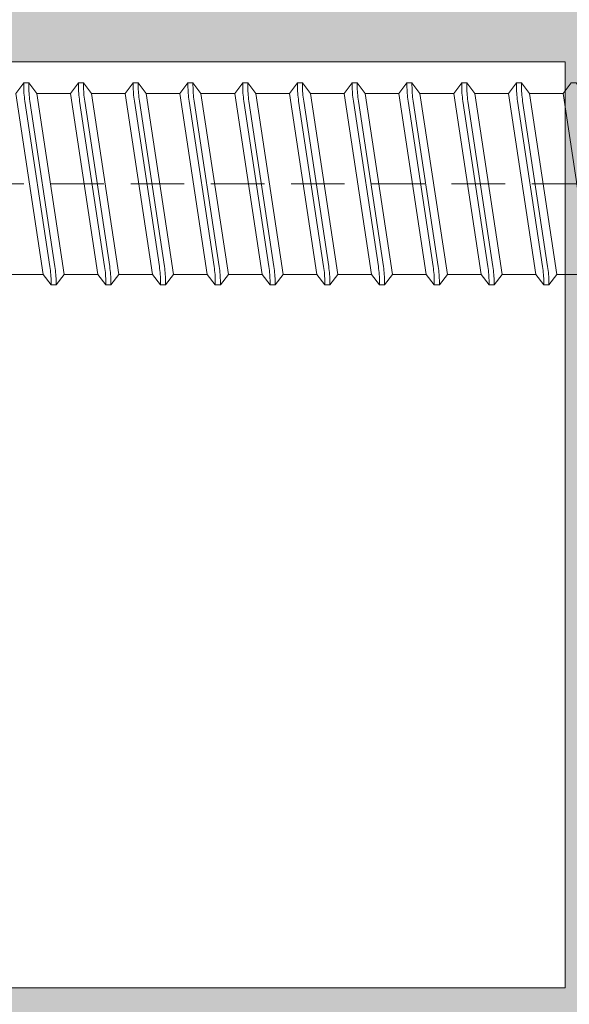
# Model space of a CAD drawing. Units: millimetres. Extents: x 0 to 4148, y -297 to 0.
# Drawn here: x 519 to 522, y -66 to -60 of the extents above; entities that cross this region are included whole.
import ezdxf

# ---------------------------------------------------------------- set-up
doc = ezdxf.new("R2010")
doc.units = ezdxf.units.MM
doc.linetypes.add('TRAZOSX2', pattern=[38.099999999999994, 25.4, -12.7])
for name, color, linetype, lineweight in [('accesorios', 7, 'Continuous', 15), ('perfiles', 7, 'Continuous', 15), ('Sombreado perfiles', 250, 'Continuous', 15)]:
    doc.layers.add(name, color=color, linetype=linetype, lineweight=lineweight)
doc.layers.add('Tornilleria', color=1, linetype='Continuous')

# ---------------------------------------------------------------- blocks, each defined once
blk = doc.blocks.new('COR-4622')
at = {"layer": 'Sombreado perfiles'}
h = blk.add_hatch(color=256, dxfattribs=at)
edge = h.paths.add_edge_path(flags=16)
edge.add_arc((-9685.075979773335, -1527.334668385126), 0.2999999994115115, 270, 389.535171777356)
edge.add_arc((-9681.987290732046, -1525.584668384541), 3.250000000001231, 130.4756816963849, 209.5351717772815, ccw=False)
edge.add_arc((-9683.772385162238, -1523.49279413514), 0.499999999999628, 29.999999999904503, 130.4756816964408, ccw=False)
edge.add_line((-9683.339372460347, -1523.242794135141), (-9683.08416128047, -1523.684832865345))
edge.add_arc((-9683.517173982364, -1523.934832865344), 0.5000000000002907, -47.16041159321969, 29.99999999989052, ccw=False)
edge.add_arc((-9681.98729073205, -1525.584668384538), 1.749999999996533, 132.8395884069413, 153.57403927972)
edge.add_line((-9683.55443358919, -1524.805846668545), (-9683.883586261414, -1524.805846668545))
edge.add_arc((-9681.987290732046, -1525.584668384541), 2.050000000002135, 157.67170422315, 202.32829577685)
edge.add_line((-9683.883586261414, -1526.363490100537), (-9683.55443358919, -1526.363490100537))
edge.add_arc((-9681.98729073205, -1525.584668384542), 1.749999999997428, 206.4259607203267, 243.5740392796933)
edge.add_line((-9682.766112448044, -1527.151811241683), (-9682.766112448044, -1527.480963913907))
edge.add_arc((-9681.987290732048, -1525.58466838454), 2.050000000001505, 247.6717042231427, 292.3282957768572)
edge.add_line((-9681.208469016052, -1527.480963913907), (-9681.208469016052, -1527.151811241683))
edge.add_arc((-9681.987290732046, -1525.584668384542), 1.749999999997633, 296.4259607203067, 333.5740392796733)
edge.add_line((-9680.420147874906, -1526.363490100537), (-9680.090995202681, -1526.363490100537))
edge.add_arc((-9681.98729073205, -1525.584668384541), 2.050000000002135, 337.67170422315, 382.32829577685)
edge.add_line((-9680.090995202681, -1524.805846668545), (-9680.420147874906, -1524.805846668545))
edge.add_arc((-9681.987290732046, -1525.584668384538), 1.74999999999672, 26.42596072028, 47.16041159305865)
edge.add_arc((-9680.457407481732, -1523.934832865345), 0.499999999999309, 149.9999999998925, 227.1604115931311, ccw=False)
edge.add_line((-9680.890420183623, -1523.684832865345), (-9680.610335179173, -1523.1997114072))
edge.add_arc((-9680.17732247712, -1523.449711407294), 0.50000000018621, 72.50616116139992, 149.9999999998941, ccw=False)
edge.add_arc((-9679.936839883349, -1522.686711982399), 0.2999999999990305, 252.5061611618355, 360.000000000304)
edge.add_line((-9679.636839883347, -1522.686711982398), (-9679.636839883347, -1509.782624786683))
edge.add_arc((-9679.936839883349, -1509.782624786681), 0.3000000000010914, 359.9999999997394, 467.4938388381515)
edge.add_arc((-9680.17732247712, -1509.019625361787), 0.5000000001864445, 210.000000000151, 287.49383883858445, ccw=False)
edge.add_line((-9680.610335179173, -1509.269625361881), (-9680.890420183623, -1508.784503903736))
edge.add_arc((-9680.457407481732, -1508.534503903735), 0.4999999999995112, 132.8395884068335, 210.0000000001527, ccw=False)
edge.add_arc((-9681.987290732044, -1506.884668384542), 1.749999999995296, 312.8395884068977, 333.5740392796668)
edge.add_line((-9680.420147874906, -1507.663490100536), (-9680.090995202681, -1507.663490100536))
edge.add_arc((-9681.987290732048, -1506.88466838454), 2.050000000000453, 337.6717042231307, 382.3282957768693)
edge.add_line((-9680.090995202681, -1506.105846668544), (-9680.420147874906, -1506.105846668544))
edge.add_arc((-9681.987290732046, -1506.884668384538), 1.749999999997023, 26.4259607203, 63.57403927968004)
edge.add_line((-9681.208469016052, -1505.317525527398), (-9681.208469016052, -1504.988372855174))
edge.add_arc((-9681.987290732048, -1506.884668384538), 2.04999999999835, 67.67170422310652, 112.3282957768935)
edge.add_line((-9682.766112448044, -1504.988372855174), (-9682.766112448044, -1505.317525527398))
edge.add_arc((-9681.987290732048, -1506.884668384541), 1.750000000000275, 116.4259607203302, 153.5740392797197)
edge.add_line((-9683.554433589192, -1506.105846668546), (-9683.883586261414, -1506.105846668544))
edge.add_arc((-9681.987290732048, -1506.88466838454), 2.050000000000453, 157.6717042231307, 202.3282957768693)
edge.add_line((-9683.883586261414, -1507.663490100536), (-9683.55443358919, -1507.663490100536))
edge.add_arc((-9681.98729073205, -1506.884668384543), 1.749999999996619, 206.4259607202733, 227.1604115930536)
edge.add_arc((-9683.517173982364, -1508.534503903735), 0.4999999999991422, -30.00000000003979, 47.160411593113395, ccw=False)
edge.add_line((-9683.084161280472, -1508.784503903735), (-9683.339372460347, -1509.226542633939))
edge.add_arc((-9683.77238516224, -1508.97654263394), 0.4999999999999497, 229.5243183037346, 330.0000000001772, ccw=False)
edge.add_arc((-9681.987290732044, -1506.884668384539), 3.250000000002828, 150.4648282227274, 229.5243183035959, ccw=False)
edge.add_arc((-9685.075979773334, -1505.134668383953), 0.2999999994098115, 330.4648282224349, 450)
edge.add_line((-9685.075979773334, -1504.834668384543), (-9691.637290732036, -1504.834668384541))
edge.add_line((-9691.637290732036, -1504.834668384541), (-9691.637290732036, -1527.63466838454))
edge.add_line((-9691.637290732036, -1527.63466838454), (-9685.075979773335, -1527.634668384537))
edge = h.paths.add_edge_path()
edge.add_arc((-9653.860228924983, -1487.13466838452), 0.2999999999958189, 22.01300535496205, 89.9999999996526)
edge.add_line((-9653.860228924981, -1486.834668384526), (-9655.336839883352, -1486.834668384528))
edge.add_line((-9655.336839883352, -1486.834668384528), (-9669.552611561141, -1486.834668384544))
edge.add_arc((-9669.552611561141, -1487.834668384547), 1.000000000002274, 90, 123.1532958786333)
edge.add_arc((-9670.37293300266, -1486.578852819826), 0.5000000000018713, 270, 303.1532958786778, ccw=False)
edge.add_line((-9670.37293300266, -1487.078852819828), (-9671.637290732038, -1487.078852819828))
edge.add_arc((-9671.637290732038, -1486.078852819828), 1, 180, 270, ccw=False)
edge.add_line((-9672.637290732038, -1486.078852819828), (-9672.637290732038, -1482.508852819824))
edge.add_arc((-9672.937290732038, -1482.508852819824), 0.2999999999992724, 359.9999999999566, 450.0000000003474)
edge.add_line((-9672.93729073204, -1482.208852819823), (-9675.51147516732, -1482.208852819825))
edge.add_line((-9675.51147516732, -1482.208852819825), (-9676.137290732038, -1482.834668384541))
edge.add_line((-9676.137290732038, -1482.834668384541), (-9676.137290732038, -1483.834668384541))
edge.add_line((-9676.137290732038, -1483.834668384541), (-9674.137290732038, -1483.834668384541))
edge.add_line((-9674.137290732038, -1483.834668384541), (-9674.137290732038, -1486.834668384541))
edge.add_line((-9674.137290732038, -1486.834668384541), (-9692.137290732038, -1486.834668384541))
edge.add_line((-9692.137290732038, -1486.834668384541), (-9692.137290732038, -1483.834668384541))
edge.add_line((-9692.137290732038, -1483.834668384541), (-9690.137290732038, -1483.834668384541))
edge.add_line((-9690.137290732038, -1483.834668384541), (-9690.137290732038, -1482.834668384541))
edge.add_line((-9690.137290732038, -1482.834668384541), (-9691.137290732038, -1481.834668384541))
edge.add_line((-9691.137290732038, -1481.834668384541), (-9693.637290732038, -1481.834668384541))
edge.add_line((-9693.637290732038, -1481.834668384541), (-9693.637290732036, -1558.834668384541))
edge.add_arc((-9693.137290732036, -1558.834668384541), 0.5, 179.9999999999739, 270.0000000002084)
edge.add_line((-9693.137290732035, -1559.334668384543), (-9687.137290732035, -1559.334668384539))
edge.add_arc((-9687.137290732035, -1558.834668384539), 0.5000000000002274, 270, 359.999999999974)
edge.add_line((-9686.637290732035, -1558.834668384539), (-9686.637290732035, -1556.884668384544))
edge.add_arc((-9687.137290732035, -1556.884668384544), 0.5, 0, 90)
edge.add_line((-9687.137290732035, -1556.384668384544), (-9687.837290732035, -1556.384668384544))
edge.add_line((-9687.837290732035, -1556.384668384544), (-9687.837290732035, -1557.634668384544))
edge.add_arc((-9688.137290732035, -1557.634668384544), 0.2999999999992724, -90, 0, ccw=False)
edge.add_line((-9688.137290732035, -1557.934668384543), (-9688.837290732035, -1557.934668384543))
edge.add_arc((-9688.837290732035, -1557.634668384542), 0.3000000000010914, 179.9999999999131, 270, ccw=False)
edge.add_line((-9689.137290732036, -1557.634668384541), (-9689.137290732035, -1556.834668384542))
edge.add_arc((-9689.437290732034, -1556.834668384541), 0.2999999999992724, 359.9999999998263, 450)
edge.add_line((-9689.437290732034, -1556.534668384541), (-9690.237290732033, -1556.534668384541))
edge.add_arc((-9690.237290732033, -1556.834668384543), 0.3000000000010914, 90, 180)
edge.add_line((-9690.537290732034, -1556.834668384543), (-9690.537290732034, -1557.534668384543))
edge.add_arc((-9690.837290732034, -1557.534668384543), 0.2999999999992724, -90, 0, ccw=False)
edge.add_line((-9690.837290732034, -1557.834668384543), (-9691.837290732035, -1557.834668384543))
edge.add_arc((-9691.837290732035, -1557.534668384541), 0.3000000000010914, 180, 270, ccw=False)
edge.add_line((-9692.137290732036, -1557.534668384541), (-9692.137290732035, -1554.150629798441))
edge.add_arc((-9691.637290732035, -1554.150629798442), 0.5, 129.0068486293909, 179.9999999999479, ccw=False)
edge.add_line((-9691.95199737188, -1553.762094432178), (-9689.137290732036, -1551.482232814192))
edge.add_line((-9689.137290732036, -1551.482232814192), (-9689.137290732036, -1550.434668384543))
edge.add_line((-9689.137290732036, -1550.434668384543), (-9687.837290732035, -1550.434668384543))
edge.add_line((-9687.837290732035, -1550.434668384543), (-9687.837290732035, -1552.184668384543))
edge.add_line((-9687.837290732035, -1552.184668384543), (-9687.137290732036, -1552.184668384543))
edge.add_arc((-9687.137290732036, -1551.684668384543), 0.5, 270, 360)
edge.add_line((-9686.637290732036, -1551.684668384543), (-9686.637290732036, -1549.634668384544))
edge.add_arc((-9687.137290732036, -1549.634668384544), 0.5, 0, 90)
edge.add_line((-9687.137290732036, -1549.134668384544), (-9690.206350624783, -1549.134668384544))
edge.add_line((-9690.206350624783, -1549.134668384544), (-9690.413733855807, -1549.908633139359))
edge.add_line((-9690.413733855807, -1549.908633139359), (-9690.547147322917, -1549.908633139357))
edge.add_arc((-9690.547147322919, -1550.020168646522), 0.111535507165172, 89.99999999906558, 209.9999999994837)
edge.add_line((-9690.643739905549, -1550.075936400104), (-9690.517261473848, -1550.295003469873))
edge.add_line((-9690.517261473848, -1550.295003469873), (-9690.637290732036, -1550.742958759827))
edge.add_line((-9690.637290732036, -1550.742958759827), (-9691.637290732036, -1550.742958759827))
edge.add_line((-9691.637290732036, -1550.742958759827), (-9691.637290732036, -1535.742958759827))
edge.add_line((-9691.637290732036, -1535.742958759827), (-9690.637290732036, -1535.742958759827))
edge.add_line((-9690.637290732036, -1535.742958759827), (-9690.517261473848, -1536.190914049782))
edge.add_line((-9690.517261473848, -1536.190914049782), (-9690.643739905549, -1536.409981119553))
edge.add_arc((-9690.54714732292, -1536.465748873133), 0.1115355071624954, 150.0000000009595, 269.9999999990656)
edge.add_line((-9690.547147322923, -1536.577284380295), (-9690.413733855807, -1536.577284380297))
edge.add_line((-9690.413733855807, -1536.577284380297), (-9690.369341539605, -1536.742958759827))
edge.add_line((-9690.369341539605, -1536.742958759827), (-9689.637290732036, -1536.742958759827))
edge.add_line((-9689.637290732036, -1536.742958759827), (-9689.637290732036, -1535.042958759826))
edge.add_arc((-9690.137290732036, -1535.042958759826), 0.5, 0, 90)
edge.add_line((-9690.137290732036, -1534.542958759826), (-9691.637290732036, -1534.542958759826))
edge.add_line((-9691.637290732036, -1534.542958759826), (-9691.637290732036, -1529.63466838454))
edge.add_line((-9691.637290732036, -1529.63466838454), (-9679.636839883347, -1529.63466838454))
edge.add_line((-9679.636839883347, -1529.63466838454), (-9679.636839883347, -1532.13466838454))
edge.add_arc((-9679.136839883347, -1532.13466838454), 0.5, 180, 270)
edge.add_line((-9679.136839883347, -1532.63466838454), (-9678.136839883347, -1532.63466838454))
edge.add_arc((-9678.136839883347, -1532.13466838454), 0.5, 270, 360)
edge.add_line((-9677.636839883347, -1532.13466838454), (-9677.636839883347, -1504.834668384541))
edge.add_line((-9677.636839883347, -1504.834668384541), (-9655.636839883347, -1504.834668384541))
edge.add_line((-9655.636839883347, -1504.834668384541), (-9655.636839883347, -1525.37440236034))
edge.add_line((-9655.636839883347, -1525.37440236034), (-9655.636839883347, -1532.13466838454))
edge.add_arc((-9655.136839883347, -1532.13466838454), 0.5, 180, 270)
edge.add_line((-9655.136839883347, -1532.63466838454), (-9654.136839883347, -1532.63466838454))
edge.add_arc((-9654.136839883346, -1532.134668384542), 0.4999999999984084, 269.9999999997916, 361.7205581459397)
edge.add_line((-9653.637065307694, -1532.119655938753), (-9653.637065307694, -1530.128368577917))
edge.add_arc((-9652.887065307694, -1530.128368577916), 0.75, 116.12703190249721, 180.0000000000347, ccw=False)
edge.add_line((-9653.217337412514, -1529.455003642107), (-9652.741331758683, -1529.221532338753))
edge.add_arc((-9651.623031184256, -1530.879664970731), 1.99999999999964, 51.80577302575011, 123.9970547905169, ccw=False)
edge.add_arc((-9650.077208157734, -1528.914866973308), 0.5000000000021215, 231.8057730257723, 271.6237487512506)
edge.add_line((-9650.063040173429, -1529.414666201221), (-9649.406418728935, -1529.396052722447))
edge.add_line((-9649.406418728935, -1529.396052722447), (-9649.4038667398, -1529.395969415483))
edge.add_arc((-9649.409803851468, -1529.096028170061), 0.3000000000003301, 271.133978833869, 378.2514152280467)
edge.add_line((-9649.124896434274, -1529.002071990763), (-9651.189183924556, -1526.335630936612))
edge.add_arc((-9651.304330812447, -1526.424774583664), 0.1456207251753325, 37.74608027542874, 182.0000000007278)
edge.add_line((-9651.44986282941, -1526.429856673684), (-9651.444433101831, -1526.585343727812))
edge.add_arc((-9651.64431126723, -1526.592323627152), 0.1999999999944971, -51.1760237688722, 1.9999999999022862, ccw=False)
edge.add_line((-9651.518925290931, -1526.748138764239), (-9653.162094916448, -1528.070413554561))
edge.add_arc((-9653.350173880901, -1527.836690848924), 0.2999999999992696, 283.1271207724087, 308.82397623115025, ccw=False)
edge.add_line((-9653.282040187778, -1528.128851420975), (-9653.63706530769, -1528.22440236034))
edge.add_arc((-9653.63706530769, -1527.924402360341), 0.2999999999997272, 90, 270, ccw=False)
edge.add_line((-9653.63706530769, -1527.624402360341), (-9653.637065307692, -1523.12440236034))
edge.add_arc((-9653.437065307691, -1523.12440236034), 0.2000000000007276, 90, 180, ccw=False)
edge.add_line((-9653.437065307691, -1522.92440236034), (-9653.369176564518, -1522.92440236034))
edge.add_arc((-9653.369176564518, -1523.22440236034), 0.3000000000001819, 58.61986806492712, 90, ccw=False)
edge.add_line((-9653.21296247835, -1522.968282936471), (-9651.53696949017, -1523.990515882017))
edge.add_arc((-9651.337065307687, -1523.996706021203), 0.1999999999923464, 178.2263725000357, 360)
edge.add_line((-9651.137065307692, -1523.996706021203), (-9651.137065307692, -1522.589715628939))
edge.add_arc((-9651.337065307693, -1522.589715628939), 0.2000000000007276, 359.9999999999349, 418.6198682307959)
edge.add_line((-9651.232922584075, -1522.418969346058), (-9652.97737509691, -1521.354981112515))
edge.add_arc((-9652.586839883348, -1520.714682551712), 0.7499999999998267, 180, 238.6198682311238, ccw=False)
edge.add_line((-9653.336839883348, -1520.714682551712), (-9653.33683988335, -1502.834668384541))
edge.add_line((-9653.33683988335, -1502.834668384541), (-9653.33683988335, -1496.154654217371))
edge.add_arc((-9652.58683988335, -1496.154654217371), 0.75, 121.38013176887611, 180.0000000000347, ccw=False)
edge.add_line((-9652.977375096913, -1495.514355656567), (-9651.232922584075, -1494.450367423024))
edge.add_arc((-9651.337065307693, -1494.279621140143), 0.2000000000001727, 301.3801317692041, 360.0000000000651)
edge.add_line((-9651.137065307692, -1494.279621140143), (-9651.137065307692, -1492.872630747879))
edge.add_arc((-9651.337065307687, -1492.872630747879), 0.1999999999952706, 0, 181.7736274999643)
edge.add_line((-9651.53696949017, -1492.878820887066), (-9653.21296247835, -1493.901053832612))
edge.add_arc((-9653.369176564518, -1493.644934408743), 0.300000000000038, 270, 301.3801319350502, ccw=False)
edge.add_line((-9653.369176564518, -1493.944934408743), (-9653.437065307691, -1493.944934408743))
edge.add_arc((-9653.437065307691, -1493.744934408742), 0.200000000000955, 179.9999999999349, 270, ccw=False)
edge.add_line((-9653.637065307692, -1493.744934408742), (-9653.63706530769, -1489.244934408742))
edge.add_arc((-9653.63706530769, -1488.944934408742), 0.2999999999999545, 90, 270, ccw=False)
edge.add_line((-9653.63706530769, -1488.644934408742), (-9653.282040187778, -1488.740485348108))
edge.add_arc((-9653.350173880901, -1489.032645920158), 0.2999999999993331, 51.17602376882252, 76.87287922760117, ccw=False)
edge.add_line((-9653.162094916448, -1488.798923214522), (-9651.518925290931, -1490.121198004844))
edge.add_arc((-9651.644311267228, -1490.27701314193), 0.19999999999249, -1.9999999998552767, 51.176023769237304, ccw=False)
edge.add_line((-9651.444433101831, -1490.28399304127), (-9651.44986282941, -1490.439480095399))
edge.add_arc((-9651.304330812447, -1490.444562185419), 0.145620725173826, 177.9999999993616, 322.253919724642)
edge.add_line((-9651.189183924556, -1490.53370583247), (-9649.124896434274, -1487.86726477832))
edge.add_arc((-9649.409803851468, -1487.773308599022), 0.3000000000004058, 341.7485847719121, 448.8660211661319)
edge.add_line((-9649.4038667398, -1487.4733673536), (-9649.406418728935, -1487.473284046636))
edge.add_line((-9649.406418728935, -1487.473284046636), (-9650.063040173429, -1487.454670567862))
edge.add_arc((-9650.077208157734, -1487.954469795775), 0.5000000000021101, 88.37625124874864, 128.1942269742116)
edge.add_arc((-9651.623031184256, -1485.989671798351), 1.999999999998679, 236.0029452094831, 308.1942269742499, ccw=False)
edge.add_line((-9652.741331758683, -1487.64780443033), (-9653.217047289649, -1487.414475426469))
edge.add_arc((-9652.88677518485, -1486.741110490635), 0.7500000000124033, 202.0130053574554, 243.8729680998261, ccw=False)
h.paths.add_polyline_path([(-9691.337290732035, -1502.834668384541), (-9691.337290732035, -1488.834668384541), (-9655.33683988335, -1488.834668384541), (-9655.33683988335, -1502.834668384541), (-9677.636839883347, -1502.834668384541)], flags=16)
edge = h.paths.add_edge_path()
edge.add_arc((-9631.637065307694, -1497.885158627751), 0.4999999999987702, 222.8334280658948, 360.0000000000261)
edge.add_line((-9631.137065307696, -1497.88515862775), (-9631.137065307696, -1495.422879622184))
edge.add_arc((-9631.887065307694, -1495.422879622184), 0.749999999998181, 1.737006930040822e-11, 58.61986823140636)
edge.add_line((-9631.496530094135, -1494.782581061379), (-9632.041208031313, -1494.450367423025))
edge.add_arc((-9631.937065307695, -1494.279621140144), 0.1999999999999786, 179.9999999996743, 238.619868230762, ccw=False)
edge.add_line((-9632.137065307696, -1494.279621140143), (-9632.137065307696, -1492.87263074788))
edge.add_arc((-9631.9370653077, -1492.87263074788), 0.1999999999952706, -1.7736274999642774, 180, ccw=False)
edge.add_line((-9631.737161125218, -1492.878820887066), (-9630.061168137037, -1493.901053832612))
edge.add_arc((-9629.90495405087, -1493.644934408743), 0.3000000000008144, 238.6198680650402, 270)
edge.add_line((-9629.90495405087, -1493.944934408743), (-9629.837065307696, -1493.944934408744))
edge.add_arc((-9629.837065307696, -1493.744934408743), 0.2000000000007276, 270, 360.0000000001303)
edge.add_line((-9629.637065307696, -1493.744934408743), (-9629.637065307697, -1489.244934408742))
edge.add_arc((-9629.637065307697, -1488.944934408742), 0.2999999999999545, 270, 450)
edge.add_line((-9629.637065307697, -1488.644934408743), (-9629.99209042761, -1488.740485348108))
edge.add_arc((-9629.923956734487, -1489.032645920159), 0.2999999999991116, 103.1271207724087, 128.8239762311775)
edge.add_line((-9630.11203569894, -1488.798923214523), (-9631.755205324458, -1490.121198004845))
edge.add_arc((-9631.62981934816, -1490.27701314193), 0.1999999999925676, 128.8239762314137, 182.000000000246)
edge.add_line((-9631.829697513556, -1490.283993041271), (-9631.824267785978, -1490.4394800954))
edge.add_arc((-9631.96979980294, -1490.444562185419), 0.1456207251738181, -142.2539197245713, 2.0000000005491074, ccw=False)
edge.add_line((-9632.084946690831, -1490.533705832471), (-9634.149234181114, -1487.867264778321))
edge.add_arc((-9633.86432676392, -1487.773308599022), 0.3000000000004058, 91.13397883386813, 198.251415228088, ccw=False)
edge.add_line((-9633.870263875588, -1487.4733673536), (-9633.867711886454, -1487.473284046637))
edge.add_line((-9633.867711886454, -1487.473284046637), (-9633.211090441959, -1487.454670567862))
edge.add_arc((-9633.196922457653, -1487.954469795773), 0.4999999999998372, 51.80577302577501, 91.62374875125869, ccw=False)
edge.add_arc((-9631.651099431132, -1485.989671798351), 2.000000000000518, 231.8057730257253, 303.9970547905023)
edge.add_line((-9630.532798856704, -1487.64780443033), (-9630.057083325746, -1487.414475426473))
edge.add_arc((-9630.387355430548, -1486.741110490644), 0.7500000000101266, 296.1270319005687, 337.9869946418892)
edge.add_arc((-9629.413901690421, -1487.134668384542), 0.2999999999983757, 90, 157.9869946438302, ccw=False)
edge.add_line((-9629.413901690421, -1486.834668384543), (-9628.137422947584, -1486.834668384541))
edge.add_arc((-9628.129009056975, -1487.134550378034), 0.3000000059606923, 19.45926851587211, 91.60714544785128, ccw=False)
edge.add_arc((-9627.563281917948, -1486.934668384541), 0.3000000000001233, 199.4592685158328, 270)
edge.add_line((-9627.563281917948, -1487.234668384541), (-9627.337291983187, -1487.234668384541))
edge.add_arc((-9627.337291983187, -1487.534668384541), 0.2999999999992724, 0, 90, ccw=False)
edge.add_line((-9627.037291983188, -1487.534668384541), (-9627.037291983188, -1488.53466838454))
edge.add_arc((-9626.737291983187, -1488.53466838454), 0.3000000000010914, 179.9999999999131, 270)
edge.add_line((-9626.737291983187, -1488.834668384542), (-9625.737291983192, -1488.834668384542))
edge.add_arc((-9625.737291983192, -1488.534668384541), 0.3000000000010914, 270, 360)
edge.add_line((-9625.437291983191, -1488.534668384541), (-9625.437291983188, -1470.934668384542))
edge.add_arc((-9625.737291983187, -1470.934668384542), 0.2999999999992724, 0, 90)
edge.add_line((-9625.737291983187, -1470.634668384543), (-9626.737291983189, -1470.634668384543))
edge.add_arc((-9626.737291983189, -1470.934668384542), 0.2999999999992724, 90, 180)
edge.add_line((-9627.037291983188, -1470.934668384542), (-9627.037291983188, -1471.834668384542))
edge.add_arc((-9627.33729198319, -1471.834668384542), 0.3000000000029104, -90, 0, ccw=False)
edge.add_line((-9627.33729198319, -1472.134668384545), (-9628.037291983184, -1472.134668384543))
edge.add_arc((-9628.037291983183, -1471.634668384543), 0.5, 180, 269.99999999979156, ccw=False)
edge.add_line((-9628.537291983183, -1471.634668384543), (-9628.537291983183, -1468.584668384542))
edge.add_arc((-9628.037291983183, -1468.584668384542), 0.5, 90, 180, ccw=False)
edge.add_line((-9628.037291983183, -1468.084668384542), (-9627.337291983185, -1468.084668384542))
edge.add_line((-9627.337291983185, -1468.084668384542), (-9627.337291983185, -1469.034668384541))
edge.add_arc((-9627.037291983184, -1469.034668384541), 0.3000000000010914, 180, 270)
edge.add_line((-9627.037291983184, -1469.334668384542), (-9625.637291983185, -1469.334668384542))
edge.add_arc((-9625.637291983185, -1468.834668384542), 0.5, 270, 360)
edge.add_line((-9625.137291983185, -1468.834668384542), (-9625.137291983185, -1463.834668384542))
edge.add_arc((-9625.637291983185, -1463.834668384542), 0.5, 0, 90)
edge.add_line((-9625.637291983185, -1463.334668384542), (-9627.037291983184, -1463.334668384542))
edge.add_arc((-9627.037291983184, -1463.634668384543), 0.3000000000010914, 90, 180)
edge.add_line((-9627.337291983185, -1463.634668384543), (-9627.337291983185, -1464.584668384542))
edge.add_line((-9627.337291983185, -1464.584668384542), (-9628.037291983183, -1464.584668384542))
edge.add_arc((-9628.037291983183, -1464.084668384542), 0.5, 180, 270, ccw=False)
edge.add_line((-9628.537291983183, -1464.084668384542), (-9628.537291983183, -1462.334668384542))
edge.add_arc((-9628.037291983183, -1462.334668384542), 0.5, 90, 180, ccw=False)
edge.add_line((-9628.037291983183, -1461.834668384542), (-9624.137290732038, -1461.834668384542))
edge.add_arc((-9624.137290732038, -1462.334668384542), 0.5, 0, 90, ccw=False)
edge.add_line((-9623.637290732038, -1462.334668384542), (-9623.637290732038, -1558.834668384543))
edge.add_arc((-9624.137290732038, -1558.834668384543), 0.5, -90, 0, ccw=False)
edge.add_line((-9624.137290732038, -1559.334668384543), (-9630.137290732036, -1559.33466838454))
edge.add_arc((-9630.137290732036, -1558.83466838454), 0.5000000000002274, 180.0000000000261, 270, ccw=False)
edge.add_line((-9630.637290732036, -1558.83466838454), (-9630.637290732036, -1556.884668384545))
edge.add_arc((-9630.137290732036, -1556.884668384545), 0.5, 90, 180, ccw=False)
edge.add_line((-9630.137290732036, -1556.384668384545), (-9629.437290732036, -1556.384668384545))
edge.add_line((-9629.437290732036, -1556.384668384545), (-9629.437290732036, -1557.634668384545))
edge.add_arc((-9629.137290732036, -1557.634668384545), 0.2999999999992724, 180, 270)
edge.add_line((-9629.137290732036, -1557.934668384544), (-9628.437290732036, -1557.934668384544))
edge.add_arc((-9628.437290732036, -1557.634668384543), 0.3000000000010914, 270, 360.0000000000869)
edge.add_line((-9628.137290732035, -1557.634668384542), (-9628.137290732036, -1556.834668384542))
edge.add_arc((-9627.837290732037, -1556.834668384542), 0.2999999999992724, 90, 180.0000000000869, ccw=False)
edge.add_line((-9627.837290732037, -1556.534668384542), (-9627.037290732038, -1556.534668384542))
edge.add_arc((-9627.037290732036, -1556.834668384543), 0.3000000000010914, 0, 90.00000000034743, ccw=False)
edge.add_line((-9626.737290732037, -1556.834668384543), (-9626.737290732037, -1557.534668384544))
edge.add_arc((-9626.437290732038, -1557.534668384544), 0.2999999999992724, 180, 270)
edge.add_line((-9626.437290732038, -1557.834668384543), (-9625.437290732036, -1557.834668384543))
edge.add_arc((-9625.437290732034, -1557.534668384542), 0.3000000000010914, 269.9999999996526, 360)
edge.add_line((-9625.137290732035, -1557.534668384542), (-9625.137290732036, -1554.150629798442))
edge.add_arc((-9625.637290732036, -1554.150629798442), 0.5, 5.211020790109826e-11, 50.9931513706091)
edge.add_line((-9625.322584092191, -1553.762094432179), (-9628.137290732035, -1551.482232814193))
edge.add_line((-9628.137290732035, -1551.482232814193), (-9628.137290732035, -1550.434668384544))
edge.add_line((-9628.137290732035, -1550.434668384544), (-9629.437290732036, -1550.434668384544))
edge.add_line((-9629.437290732036, -1550.434668384544), (-9629.437290732036, -1552.184668384544))
edge.add_line((-9629.437290732036, -1552.184668384544), (-9630.137290732035, -1552.184668384544))
edge.add_arc((-9630.137290732035, -1551.684668384544), 0.5, 180, 270, ccw=False)
edge.add_line((-9630.637290732035, -1551.684668384544), (-9630.637290732035, -1549.634668384545))
edge.add_arc((-9630.137290732035, -1549.634668384545), 0.5, 90, 180, ccw=False)
edge.add_line((-9630.137290732035, -1549.134668384545), (-9627.068230839288, -1549.134668384545))
edge.add_line((-9627.068230839288, -1549.134668384545), (-9626.860847608265, -1549.90863313936))
edge.add_line((-9626.860847608265, -1549.90863313936), (-9626.727434141154, -1549.908633139356))
edge.add_arc((-9626.727434141152, -1550.020168646521), 0.1115355071653994, -29.99999999978712, 90.00000000093439, ccw=False)
edge.add_line((-9626.630841558523, -1550.075936400103), (-9626.757319990224, -1550.295003469874))
edge.add_line((-9626.757319990224, -1550.295003469874), (-9626.637290732035, -1550.742958759828))
edge.add_line((-9626.637290732035, -1550.742958759828), (-9625.637290732035, -1550.742958759828))
edge.add_line((-9625.637290732035, -1550.742958759828), (-9625.637290732035, -1535.742958759828))
edge.add_line((-9625.637290732035, -1535.742958759828), (-9626.637290732035, -1535.742958759828))
edge.add_line((-9626.637290732035, -1535.742958759828), (-9626.757319990224, -1536.190914049783))
edge.add_line((-9626.757319990224, -1536.190914049783), (-9626.630841558523, -1536.409981119554))
edge.add_arc((-9626.727434141148, -1536.465748873133), 0.1115355071608064, -90, 29.99999999940661, ccw=False)
edge.add_line((-9626.727434141148, -1536.577284380295), (-9626.860847608265, -1536.577284380297))
edge.add_line((-9626.860847608265, -1536.577284380297), (-9626.905239924467, -1536.742958759828))
edge.add_line((-9626.905239924467, -1536.742958759828), (-9627.637290732035, -1536.742958759828))
edge.add_line((-9627.637290732035, -1536.742958759828), (-9627.637290732035, -1535.634668384541))
edge.add_arc((-9627.937290732034, -1535.634668384541), 0.2999999999992724, 0, 90)
edge.add_line((-9627.937290732034, -1535.334668384542), (-9628.637065307692, -1535.334668384542))
edge.add_arc((-9628.637065307692, -1534.334668384542), 1, 180, 270, ccw=False)
edge.add_line((-9629.637065307692, -1534.334668384542), (-9629.637065307692, -1530.128368577916))
edge.add_arc((-9630.387065307692, -1530.128368577916), 0.75, 0, 63.87296809750288)
edge.add_line((-9630.056793202872, -1529.455003642106), (-9630.532798856704, -1529.221532338751))
edge.add_arc((-9631.651099431132, -1530.879664970731), 2.000000000000393, 56.00294520949767, 128.1942269742747)
edge.add_arc((-9633.196922457653, -1528.914866973308), 0.4999999999993885, 268.37625124874126, 308.1942269742089, ccw=False)
edge.add_line((-9633.211090441959, -1529.414666201219), (-9633.867711886453, -1529.396052722445))
edge.add_line((-9633.867711886453, -1529.396052722445), (-9633.870263875586, -1529.395969415481))
edge.add_arc((-9633.86432676392, -1529.096028170059), 0.3000000000005214, 161.748584771912, 268.86602116647924, ccw=False)
edge.add_line((-9634.149234181114, -1529.002071990761), (-9632.084946690831, -1526.335630936611))
edge.add_arc((-9631.96979980294, -1526.424774583662), 0.1456207251751933, -2.000000000613511, 142.253919724642, ccw=False)
edge.add_line((-9631.824267785976, -1526.429856673682), (-9631.829697513556, -1526.585343727811))
edge.add_arc((-9631.62981934816, -1526.592323627151), 0.1999999999926871, 178.0000000000144, 231.1760237692782)
edge.add_line((-9631.755205324456, -1526.748138764238), (-9630.11203569894, -1528.070413554559))
edge.add_arc((-9629.923956734487, -1527.836690848923), 0.2999999999992696, 231.1760237688497, 256.8728792276011)
edge.add_line((-9629.99209042761, -1528.128851420974), (-9629.637065307697, -1528.224402360339))
edge.add_arc((-9629.637065307697, -1527.924402360339), 0.2999999999997272, 270, 450)
edge.add_line((-9629.637065307697, -1527.624402360339), (-9629.637065307696, -1523.124402360339))
edge.add_arc((-9629.837065307696, -1523.124402360339), 0.2000000000007276, 359.9999999999349, 450)
edge.add_line((-9629.837065307696, -1522.924402360338), (-9629.90495405087, -1522.924402360338))
edge.add_arc((-9629.90495405087, -1523.224402360339), 0.3000000000006366, 90, 121.3801319349598)
edge.add_line((-9630.061168137037, -1522.968282936469), (-9631.737161125218, -1523.990515882016))
edge.add_arc((-9631.9370653077, -1523.996706021202), 0.1999999999923464, -180, 1.7736274999642774, ccw=False)
edge.add_line((-9632.137065307696, -1523.996706021202), (-9632.137065307694, -1522.589715628941))
edge.add_arc((-9631.937065307693, -1522.589715628939), 0.2000000000007276, 121.3801317697847, 180.0000000005862, ccw=False)
edge.add_line((-9632.041208031313, -1522.418969346059), (-9631.496530094133, -1522.086755707705))
edge.add_arc((-9631.887065307696, -1521.4464571469), 0.7500000000009914, 301.3801317688219, 360)
edge.add_line((-9631.137065307694, -1521.4464571469), (-9631.137065307694, -1518.984178140077))
edge.add_arc((-9631.637065307965, -1518.98417814002), 0.5000000002710294, 359.9999999934081, 497.1665719477893)
edge.add_arc((-9634.387065308605, -1516.434668384379), 3.24999999941359, 220.4756817089878, 317.16657195441985, ccw=False)
edge.add_arc((-9636.478939557095, -1518.219762814731), 0.5000000000007834, 120.0000000001778, 220.4756816966361, ccw=False)
edge.add_line((-9636.728939557097, -1517.786750112839), (-9636.286900826892, -1517.531538932966))
edge.add_arc((-9636.036900826892, -1517.964551634856), 0.4999999999976781, 42.83958840701342, 120.00000000015359, ccw=False)
edge.add_arc((-9634.387065307696, -1516.43466838454), 1.750000000000807, 222.8395884068623, 243.5740392796797)
edge.add_line((-9635.165887023692, -1518.001811241684), (-9635.165887023692, -1518.330963913908))
edge.add_arc((-9634.387065307696, -1516.434668384542), 2.050000000000243, 247.6717042231283, 292.3282957768223)
edge.add_line((-9633.608243591701, -1518.330963913908), (-9633.608243591701, -1518.001811241684))
edge.add_arc((-9634.387065307694, -1516.434668384541), 1.749999999998453, 296.4259607202269, 333.5740392796)
edge.add_line((-9632.819922450553, -1517.213490100538), (-9632.49076977833, -1517.213490100538))
edge.add_arc((-9634.387065307696, -1516.434668384542), 2.050000000000453, 337.6717042231307, 382.3282957768693)
edge.add_line((-9632.49076977833, -1515.655846668546), (-9632.819922450552, -1515.655846668548))
edge.add_arc((-9634.387065307694, -1516.434668384542), 1.749999999999158, 26.42596072030683, 63.57403927971979)
edge.add_line((-9633.6082435917, -1514.8675255274), (-9633.608243591701, -1514.538372855175))
edge.add_arc((-9634.387065307696, -1516.434668384542), 2.049999999999972, 67.67170422318011, 112.3282957768151)
edge.add_line((-9635.16588702369, -1514.538372855175), (-9635.165887023693, -1514.867525527399))
edge.add_arc((-9634.387065307694, -1516.434668384547), 1.750000000005763, 116.4259607203739, 137.1604115930526)
edge.add_arc((-9636.036900826892, -1514.904785134228), 0.4999999999969172, 239.99999999979428, 317.1604115931967, ccw=False)
edge.add_line((-9636.286900826892, -1515.337797836117), (-9636.728939557095, -1515.082586656243))
edge.add_arc((-9636.478939557093, -1514.649573954351), 0.5000000000003598, 139.5243183034233, 239.99999999978309, ccw=False)
edge.add_arc((-9634.387065307692, -1516.434668384541), 3.250000000001006, 42.833428066121485, 139.5243183036212, ccw=False)
edge.add_arc((-9631.637065307692, -1513.885158627743), 0.5000000000011862, 222.8334280658869, 359.9999999999479)
edge.add_line((-9631.137065307694, -1513.885158627743), (-9631.137065307694, -1502.984178140625))
edge.add_arc((-9631.637065307696, -1502.984178140626), 0.500000000001819, 2.605510395045434e-11, 137.1665719454246)
edge.add_arc((-9634.387065308018, -1500.434668384394), 3.249999999853307, 220.4756817020843, 317.1665719433226, ccw=False)
edge.add_arc((-9636.478939557093, -1502.219762814731), 0.5000000000026098, 120.0000000003322, 220.4756816965603, ccw=False)
edge.add_line((-9636.728939557097, -1501.786750112839), (-9636.286900826892, -1501.531538932966))
edge.add_arc((-9636.036900826892, -1501.964551634858), 0.4999999999996472, 42.83958840687171, 120.0000000000233, ccw=False)
edge.add_arc((-9634.387065307697, -1500.434668384545), 1.749999999996439, 222.8395884068833, 243.5740392796668)
edge.add_line((-9635.165887023692, -1502.001811241684), (-9635.165887023692, -1502.330963913908))
edge.add_arc((-9634.387065307696, -1500.434668384542), 2.049999999999822, 247.6717042231234, 292.328295776926)
edge.add_line((-9633.608243591698, -1502.330963913908), (-9633.6082435917, -1502.001811241684))
edge.add_arc((-9634.387065307697, -1500.434668384542), 1.75000000000027, 296.4259607203968, 333.5740392797463)
edge.add_line((-9632.819922450553, -1501.213490100536), (-9632.49076977833, -1501.213490100538))
edge.add_arc((-9634.387065307696, -1500.434668384542), 2.050000000000453, 337.6717042231307, 382.3282957768693)
edge.add_line((-9632.49076977833, -1499.655846668546), (-9632.819922450553, -1499.655846668546))
edge.add_arc((-9634.387065307692, -1500.434668384538), 1.749999999994686, 26.42596072027984, 63.57403927971018)
edge.add_line((-9633.6082435917, -1498.867525527399), (-9633.6082435917, -1498.538372855175))
edge.add_arc((-9634.387065307696, -1500.434668384541), 2.049999999999401, 67.6717042231186, 112.328295776926)
edge.add_line((-9635.165887023693, -1498.538372855175), (-9635.165887023692, -1498.867525527399))
edge.add_arc((-9634.387065307697, -1500.434668384548), 1.750000000004353, 116.4259607201974, 137.1604115929334)
edge.add_arc((-9636.036900826892, -1498.904785134227), 0.499999999997381, 239.9999999996789, 317.16041159313943, ccw=False)
edge.add_line((-9636.286900826894, -1499.337797836117), (-9636.728939557095, -1499.082586656243))
edge.add_arc((-9636.478939557093, -1498.649573954352), 0.4999999999995721, 139.5243183035026, 239.99999999973102, ccw=False)
edge.add_arc((-9634.387065307694, -1500.434668384542), 3.249999999998884, 42.83342806602923, 139.5243183036156, ccw=False)
edge = h.paths.add_edge_path(flags=16)
edge.add_line((-9627.937290732041, -1495.06474165698), (-9627.937290732041, -1491.334668384543))
edge.add_arc((-9627.437290732041, -1491.334668384543), 0.5, 90, 180, ccw=False)
edge.add_line((-9627.437290732041, -1490.834668384543), (-9625.937290732041, -1490.834668384543))
edge.add_arc((-9625.937290732041, -1491.334668384543), 0.5, 0, 90, ccw=False)
edge.add_line((-9625.437290732041, -1491.334668384543), (-9625.437290732041, -1508.434668384542))
edge.add_line((-9625.437290732041, -1508.434668384542), (-9625.437290732041, -1532.834668384541))
edge.add_arc((-9625.937290732041, -1532.834668384541), 0.5, -90, 0, ccw=False)
edge.add_line((-9625.937290732041, -1533.334668384541), (-9627.437290732038, -1533.334668384541))
edge.add_arc((-9627.437290732038, -1532.834668384541), 0.5, 180, 270, ccw=False)
edge.add_line((-9627.937290732038, -1532.834668384541), (-9627.937290732038, -1523.638280335691))
edge.add_arc((-9632.937290732036, -1523.638280335693), 4.999999999998181, 2.344959355550275e-11, 30.68088595175588)
edge.add_arc((-9624.337065307695, -1518.53571993424), 5.000000000000076, 180.0000000000208, 210.680885951752, ccw=False)
edge.add_line((-9629.337065307695, -1518.535719934242), (-9629.337065307695, -1508.434668384542))
edge.add_line((-9629.337065307695, -1508.434668384542), (-9629.337065307695, -1496.819683140485))
edge.add_arc((-9629.037065307693, -1496.819683140484), 0.3000000000010914, 102.84694801853311, 180.0000000000869, ccw=False)
edge.add_arc((-9629.437290732332, -1495.064741656981), 1.500000000290478, 282.8469480183991, 360.0000000000087)
at = {"layer": 'perfiles'}
blk.add_lwpolyline([(-9677.636839883347, -1532.13466838454), (-9677.636839883347, -1504.834668384541), (-9655.636839883347, -1504.834668384541), (-9655.636839883347, -1525.37440236034), (-9655.636839883347, -1532.13466838454, 0.4142135623730951)], format="xyb", dxfattribs=at)
blk = doc.blocks.new('Torn_autg_4.8x100')
at = {"layer": 'accesorios', "linetype": 'TRAZOSX2', "ltscale": 0.05}
blk.add_line((0, -102), (0, 5.050000000000011), dxfattribs=at)
at = {"layer": 'accesorios'}
for p, q in [((-2.150000000002933, -79.59999999999337), (-2.150000000002933, -78.79999999999336)), ((2.149999999997078, -80.2499999999934), (2.149999999997078, -79.4499999999934)), ((-2.150000000002933, -80.89999999999338), (-2.150000000002933, -80.09999999999337)), ((2.149999999997078, -81.54999999999342), (2.149999999997078, -80.7499999999934)), ((-2.150000000002933, -82.1999999999934), (-2.150000000002933, -81.39999999999338)), ((2.149999999997078, -82.84999999999343), (2.149999999997078, -82.04999999999342)), ((-2.150000000002933, -83.4999999999934), (-2.150000000002933, -82.6999999999934)), ((2.149999999997078, -84.14999999999344), (2.149999999997078, -83.34999999999343)), ((-2.150000000002933, -84.79999999999342), (-2.150000000002933, -83.9999999999934)), ((2.149999999997078, -85.44999999999345), (2.149999999997078, -84.64999999999344)), ((-2.150000000002933, -86.09999999999343), (-2.150000000002933, -85.29999999999342)), ((2.149999999997078, -86.74999999999346), (2.149999999997078, -85.94999999999345)), ((-2.150000000002933, -87.39999999999344), (-2.150000000002933, -86.59999999999343)), ((2.149999999997078, -88.04999999999347), (2.149999999997078, -87.24999999999346)), ((-2.150000000002933, -88.69999999999345), (-2.150000000002933, -87.89999999999344)), ((2.149999999997021, -89.34999999999349), (2.149999999997021, -88.54999999999347)), ((-2.150000000002933, -89.99999999999346), (-2.150000000002933, -89.19999999999345)), ((2.149999999997021, -90.6499999999935), (2.149999999997021, -89.84999999999349)), ((-2.150000000002933, -91.29999999999347), (-2.150000000002933, -90.49999999999346)), ((2.149999999997021, -91.94999999999351), (2.149999999997021, -91.1499999999935)), ((-2.150000000002933, -92.59999999999349), (-2.150000000002933, -91.79999999999347))]:
    blk.add_line(p, q, dxfattribs=at)
for points in [[(2.149999999997078, -79.4499999999934), (-2.150000000002933, -80.09999999999337), (-2.400000000002933, -79.90999999999337), (-2.400000000002933, -79.78999999999337), (-2.150000000002933, -79.59999999999337), (2.149999999997078, -78.9499999999934), (2.399999999997078, -79.13999999999339), (2.399999999997078, -79.2599999999934)], [(2.149999999997078, -80.7499999999934), (-2.150000000002933, -81.39999999999338), (-2.400000000002933, -81.20999999999339), (-2.400000000002933, -81.08999999999338), (-2.150000000002933, -80.89999999999338), (2.149999999997078, -80.2499999999934), (2.399999999997078, -80.4399999999934), (2.399999999997078, -80.55999999999341)], [(2.149999999997078, -82.04999999999342), (-2.150000000002933, -82.6999999999934), (-2.400000000002933, -82.5099999999934), (-2.400000000002933, -82.38999999999339), (-2.150000000002933, -82.1999999999934), (2.149999999997078, -81.54999999999342), (2.399999999997078, -81.73999999999342), (2.399999999997078, -81.85999999999342)], [(2.149999999997078, -83.34999999999343), (-2.150000000002933, -83.9999999999934), (-2.400000000002933, -83.80999999999341), (-2.400000000002933, -83.6899999999934), (-2.150000000002933, -83.4999999999934), (2.149999999997078, -82.84999999999343), (2.399999999997078, -83.03999999999343), (2.399999999997078, -83.15999999999343)], [(2.149999999997078, -84.64999999999344), (-2.150000000002933, -85.29999999999342), (-2.400000000002933, -85.10999999999342), (-2.400000000002933, -84.98999999999342), (-2.150000000002933, -84.79999999999342), (2.149999999997078, -84.14999999999344), (2.399999999997078, -84.33999999999344), (2.399999999997078, -84.45999999999344)], [(2.149999999997078, -85.94999999999345), (-2.150000000002933, -86.59999999999343), (-2.400000000002933, -86.40999999999343), (-2.400000000002933, -86.28999999999343), (-2.150000000002933, -86.09999999999343), (2.149999999997078, -85.44999999999345), (2.399999999997078, -85.63999999999345), (2.399999999997078, -85.75999999999345)], [(2.149999999997078, -87.24999999999346), (-2.150000000002933, -87.89999999999344), (-2.400000000002933, -87.70999999999344), (-2.400000000002933, -87.58999999999344), (-2.150000000002933, -87.39999999999344), (2.149999999997078, -86.74999999999346), (2.399999999997078, -86.93999999999346), (2.399999999997078, -87.05999999999347)], [(2.149999999997078, -88.54999999999347), (-2.150000000002933, -89.19999999999345), (-2.400000000002933, -89.00999999999345), (-2.400000000002933, -88.88999999999345), (-2.150000000002933, -88.69999999999345), (2.149999999997078, -88.04999999999347), (2.399999999997078, -88.23999999999347), (2.399999999997078, -88.35999999999348)], [(2.149999999997021, -89.84999999999349), (-2.150000000002933, -90.49999999999346), (-2.400000000002933, -90.30999999999347), (-2.400000000002933, -90.18999999999346), (-2.150000000002933, -89.99999999999346), (2.149999999997021, -89.34999999999349), (2.399999999997021, -89.53999999999348), (2.399999999997021, -89.65999999999349)], [(2.149999999997021, -91.1499999999935), (-2.150000000002933, -91.79999999999347), (-2.400000000002933, -91.60999999999348), (-2.400000000002933, -91.48999999999347), (-2.150000000002933, -91.29999999999347), (2.149999999997021, -90.6499999999935), (2.399999999997021, -90.8399999999935), (2.399999999997021, -90.9599999999935)], [(2.149999999997021, -92.44999999999351), (-2.150000000002933, -93.09999999999349), (-2.400000000002933, -92.90999999999349), (-2.400000000002933, -92.78999999999348), (-2.150000000002933, -92.59999999999349), (2.149999999997021, -91.94999999999351), (2.399999999997021, -92.1399999999935), (2.399999999997021, -92.25999999999351)]]:
    blk.add_lwpolyline(points, close=True, dxfattribs=at)
for points in [[(2.399999999997078, -79.13999999999339), (2.337886241585011, -79.13999999999339, 0.03752433670194299), (1.964224275315587, -79.16808237698012), (-1.964224275321669, -79.76191762300664, -0.03752433670194471), (-2.337886241591093, -79.78999999999337), (-2.400000000002933, -79.78999999999337)], [(-2.400000000002933, -79.90999999999337), (-2.337886241591093, -79.90999999999337, 0.03752433670194471), (-1.964224275321669, -79.88191762300664), (1.964224275315587, -79.28808237698013, -0.03752433670194299), (2.337886241585011, -79.2599999999934), (2.399999999997078, -79.2599999999934)], [(2.399999999997078, -80.4399999999934), (2.337886241585011, -80.4399999999934, 0.03752433670194299), (1.964224275315587, -80.46808237698013), (-1.964224275321669, -81.06191762300665, -0.03752433670194471), (-2.337886241591093, -81.08999999999338), (-2.400000000002933, -81.08999999999338)], [(-2.400000000002933, -81.20999999999339), (-2.337886241591093, -81.20999999999339, 0.03752433670194471), (-1.964224275321669, -81.18191762300665), (1.964224275315587, -80.58808237698014, -0.03752433670194299), (2.337886241585011, -80.55999999999341), (2.399999999997078, -80.55999999999341)], [(2.399999999997078, -81.73999999999342), (2.337886241585011, -81.73999999999342, 0.03752433670194299), (1.964224275315587, -81.76808237698015), (-1.964224275321669, -82.36191762300666, -0.03752433670194471), (-2.337886241591093, -82.38999999999339), (-2.400000000002933, -82.38999999999339)], [(-2.400000000002933, -82.5099999999934), (-2.337886241591093, -82.5099999999934, 0.03752433670194471), (-1.964224275321669, -82.48191762300667), (1.964224275315587, -81.88808237698015, -0.03752433670194299), (2.337886241585011, -81.85999999999342), (2.399999999997078, -81.85999999999342)], [(2.399999999997078, -83.03999999999343), (2.337886241585011, -83.03999999999343, 0.03752433670194299), (1.964224275315587, -83.06808237698016), (-1.964224275321669, -83.66191762300667, -0.03752433670194471), (-2.337886241591093, -83.6899999999934), (-2.400000000002933, -83.6899999999934)], [(-2.400000000002933, -83.80999999999341), (-2.337886241591093, -83.80999999999341, 0.03752433670194471), (-1.964224275321669, -83.78191762300668), (1.964224275315587, -83.18808237698016, -0.03752433670194299), (2.337886241585011, -83.15999999999343), (2.399999999997078, -83.15999999999343)], [(2.399999999997078, -84.33999999999344), (2.337886241585011, -84.33999999999344, 0.03752433670194299), (1.964224275315587, -84.36808237698017), (-1.964224275321669, -84.96191762300668, -0.03752433670194471), (-2.337886241591093, -84.98999999999342), (-2.400000000002933, -84.98999999999342)], [(-2.400000000002933, -85.10999999999342), (-2.337886241591093, -85.10999999999342, 0.03752433670194471), (-1.964224275321669, -85.08191762300669), (1.964224275315587, -84.48808237698017, -0.03752433670194299), (2.337886241585011, -84.45999999999344), (2.399999999997078, -84.45999999999344)], [(2.399999999997078, -85.63999999999345), (2.337886241585011, -85.63999999999345, 0.03752433670194299), (1.964224275315587, -85.66808237698018), (-1.964224275321669, -86.2619176230067, -0.03752433670194471), (-2.337886241591093, -86.28999999999343), (-2.400000000002933, -86.28999999999343)], [(-2.400000000002933, -86.40999999999343), (-2.337886241591093, -86.40999999999343, 0.03752433670194471), (-1.964224275321669, -86.3819176230067), (1.964224275315587, -85.78808237698019, -0.03752433670194299), (2.337886241585011, -85.75999999999345), (2.399999999997078, -85.75999999999345)], [(2.399999999997078, -86.93999999999346), (2.337886241585011, -86.93999999999346, 0.03752433670194299), (1.964224275315587, -86.96808237698019), (-1.964224275321669, -87.5619176230067, -0.03752433670194471), (-2.337886241591093, -87.58999999999344), (-2.400000000002933, -87.58999999999344)], [(-2.400000000002933, -87.70999999999344), (-2.337886241591093, -87.70999999999344, 0.03752433670194471), (-1.964224275321669, -87.68191762300671), (1.964224275315587, -87.0880823769802, -0.03752433670194299), (2.337886241585011, -87.05999999999347), (2.399999999997078, -87.05999999999347)], [(2.399999999997078, -88.23999999999347), (2.337886241585011, -88.23999999999347, 0.03752433670194299), (1.964224275315587, -88.2680823769802), (-1.964224275321669, -88.86191762300672, -0.03752433670194471), (-2.337886241591093, -88.88999999999345), (-2.400000000002933, -88.88999999999345)], [(-2.400000000002933, -89.00999999999345), (-2.337886241591093, -89.00999999999345, 0.03752433670194471), (-1.964224275321669, -88.98191762300672), (1.964224275315587, -88.38808237698021, -0.03752433670194299), (2.337886241585011, -88.35999999999348), (2.399999999997078, -88.35999999999348)], [(2.399999999997021, -89.53999999999348), (2.337886241585011, -89.53999999999348, 0.03752433670194299), (1.964224275315587, -89.56808237698021), (-1.964224275321726, -90.16191762300673, -0.03752433670194471), (-2.33788624159115, -90.18999999999346), (-2.400000000002933, -90.18999999999346)], [(-2.400000000002933, -90.30999999999347), (-2.33788624159115, -90.30999999999347, 0.03752433670194471), (-1.964224275321726, -90.28191762300673), (1.964224275315587, -89.68808237698022, -0.03752433670194299), (2.337886241585011, -89.65999999999349), (2.399999999997021, -89.65999999999349)], [(2.399999999997021, -90.8399999999935), (2.337886241585011, -90.8399999999935, 0.03752433670194299), (1.964224275315587, -90.86808237698023), (-1.964224275321726, -91.46191762300674, -0.03752433670194471), (-2.33788624159115, -91.48999999999347), (-2.400000000002933, -91.48999999999347)], [(-2.400000000002933, -91.60999999999348), (-2.33788624159115, -91.60999999999348, 0.03752433670194471), (-1.964224275321726, -91.58191762300675), (1.964224275315587, -90.98808237698023, -0.03752433670194299), (2.337886241585011, -90.9599999999935), (2.399999999997021, -90.9599999999935)]]:
    blk.add_lwpolyline(points, format="xyb", dxfattribs=at)

msp = doc.modelspace()

# ---------------------------------------------------------------- block references
at = {"linetype": 'ByBlock', "xscale": -0.25, "yscale": 0.25, "zscale": 0.25, "rotation": 270}
msp.add_blockref('COR-4622', (898.3340171018913, 2353.769153977659), dxfattribs=at)
at = {"layer": 'Tornilleria', "xscale": 0.25, "yscale": 0.25, "zscale": 0.25, "rotation": 90}
msp.add_blockref('Torn_autg_4.8x100', (499.1253500057564, -60.86505333251955), dxfattribs=at)

doc.saveas('drawing.dxf')
